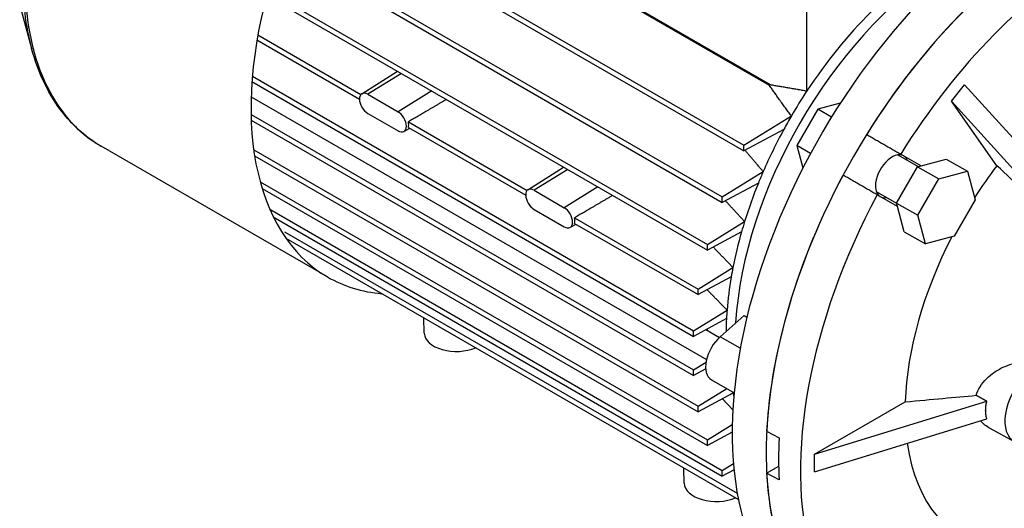
# Model space of a CAD drawing. Extents: x -2501 to 943, y -647 to 1837.
# Drawn here: x -37 to 194, y 564 to 679 of the extents above; entities that cross this region are included whole.
import ezdxf

# ---------------------------------------------------------------- set-up
doc = ezdxf.new("R2010")
doc.units = 0
doc.header["$MEASUREMENT"] = 0
doc.layers.add('View', color=7, linetype='Continuous')

msp = doc.modelspace()

# ---------------------------------------------------------------- linework, layer by layer
at = {"layer": 'View'}
for p, q in [((138.95, 663.31), (48.62, 715.46)), ((48.77, 715.69), (139.09, 663.54)), ((29.84, 707.55), (132.93, 648.04)), ((30.32, 708.58), (132.93, 649.34)), ((25.19, 696.58), (127.88, 637.29)), ((24.79, 695.5), (127.88, 635.98)), ((21.28, 684.36), (124.4, 624.83)), ((21.58, 685.49), (124.4, 626.13)), ((147.67, 662.07), (147.67, 685.7)), ((-36.52, 682.1), (-33.74, 671.98)), ((19.21, 675.17), (43.33, 661.24)), ((19, 673.99), (42.99, 660.14)), ((43.52, 661.4), (51.86, 666.71)), ((52.82, 666.16), (44.93, 661.28)), ((17.82, 664.29), (121.13, 604.64)), ((17.92, 665.53), (121.13, 605.95)), ((44.93, 661.28), (52, 657.2)), ((59.89, 662.07), (52, 657.2)), ((181.49, 659.68), (184.56, 663.49)), ((184.56, 663.49), (209.45, 636.06)), ((17.64, 660.71), (124.2, 599.19)), ((155.48, 659.2), (150.23, 657.8)), ((192.12, 644.57), (181.49, 659.68)), ((181.49, 659.68), (206.39, 632.25)), ((44.93, 656.79), (52, 652.71)), ((150.23, 657.8), (145.33, 649.3)), ((153.43, 655.95), (150.23, 657.8)), ((17.61, 656.57), (121.13, 596.8)), ((17.65, 655.24), (121.13, 595.5)), ((54.43, 654.84), (82.23, 638.79)), ((132.93, 649.34), (144.04, 656.21)), ((53.34, 652.56), (54.8, 653.32)), ((54.43, 653.53), (81.88, 637.69)), ((142.26, 653.05), (132.93, 648.04)), ((35.5, 618.54), (-17.44, 649.11)), ((18.24, 648.3), (122.2, 588.28)), ((132.93, 648.04), (132.93, 649.34)), ((145.33, 649.3), (146.73, 644.05)), ((148.52, 647.45), (145.33, 649.3)), ((18.45, 646.87), (122.2, 586.97)), ((168.94, 647.1), (173.69, 644.36)), ((169.63, 647.28), (174.38, 644.54)), ((174.38, 644.54), (180.27, 646.12)), ((180.27, 646.12), (185.22, 643.26)), ((82.41, 638.95), (90.75, 644.25)), ((91.71, 643.7), (83.82, 638.83)), ((127.88, 637.29), (137.45, 643.19)), ((168.66, 635.82), (173.57, 644.32)), ((173.57, 644.32), (174.38, 644.54)), ((173.57, 644.32), (178.52, 641.47)), ((178.52, 641.47), (185.22, 643.26)), ((185.22, 643.26), (187.02, 636.56)), ((19.74, 640.83), (124.4, 580.41)), ((136.32, 640.51), (127.88, 635.98)), ((173.61, 632.97), (178.52, 641.47)), ((20.19, 639.27), (124.4, 579.1)), ((83.82, 638.83), (90.89, 634.75)), ((98.78, 639.62), (90.89, 634.75)), ((168.69, 635.7), (163.94, 638.44)), ((127.88, 635.98), (127.88, 637.29)), ((168.88, 635.01), (164.13, 637.75)), ((187.02, 636.56), (182.11, 628.06)), ((21.97, 634.42), (127.88, 573.27)), ((83.82, 634.34), (90.89, 630.26)), ((168.66, 635.82), (173.61, 632.97)), ((168.88, 635.01), (168.66, 635.82)), ((170.46, 629.12), (168.88, 635.01)), ((22.79, 632.64), (127.88, 571.97)), ((93.32, 632.39), (122.2, 615.71)), ((124.4, 626.13), (133.09, 631.5)), ((175.41, 626.26), (173.61, 632.97)), ((25.45, 629.09), (131.37, 567.93)), ((92.23, 630.1), (93.69, 630.86)), ((93.32, 631.08), (122.2, 614.41)), ((132.37, 629.11), (124.4, 624.83)), ((170.46, 629.12), (175.41, 626.26)), ((25.75, 627.61), (131.65, 566.47)), ((182.11, 628.06), (175.41, 626.26)), ((124.4, 624.83), (124.4, 626.13)), ((122.2, 615.71), (130.36, 620.75)), ((129.95, 618.57), (122.2, 614.41)), ((122.2, 614.41), (122.2, 615.71)), ((121.13, 605.95), (128.98, 610.8)), ((58.15, 605.38), (58.07, 608.95)), ((128.85, 608.79), (121.13, 604.64)), ((132.99, 609.53), (127.39, 604.57)), ((132.99, 609.53), (133.64, 609.15)), ((121.13, 604.64), (121.13, 605.95)), ((124.04, 606.21), (127.2, 604.39)), ((132.09, 601.85), (127.39, 604.57)), ((121.13, 596.8), (124.08, 598.63)), ((124, 597.04), (121.13, 595.5)), ((121.13, 595.5), (121.13, 596.8)), ((125.33, 594.5), (130.65, 591.43)), ((122.2, 588.28), (128.92, 592.43)), ((130.36, 591.35), (122.2, 586.97)), ((122.2, 586.97), (122.2, 588.28)), ((149.44, 577.06), (189.78, 589.45)), ((149.44, 577.06), (170.69, 589.33)), ((149.44, 572.98), (189.78, 585.36)), ((124.4, 580.41), (130.22, 584)), ((196.23, 579.98), (190.58, 583.08)), ((130.2, 582.22), (124.4, 579.1)), ((138.25, 582.44), (141.18, 580.87)), ((124.4, 579.1), (124.4, 580.41)), ((149.44, 572.98), (149.44, 577.06)), ((118.96, 570.27), (118.88, 573.84)), ((127.88, 573.27), (130.49, 574.88)), ((138.25, 572.64), (141.07, 574.27)), ((130.62, 573.44), (127.88, 571.97)), ((127.88, 571.97), (127.88, 573.27)), ((141.18, 571.07), (138.25, 572.64))]:
    msp.add_line(p, q, dxfattribs=at)
for centre, major_axis, start_param, end_param in [((78.73, 693.41), (-43.23, -74.87), 3.92699, 6.283185), ((200.92, 622.87), (50, 86.6), -5.49779, -3.42405), ((208.84, 618.3), (50, 86.6), -5.49779, -3.54798), ((208.84, 618.3), (-50, -86.6), 3.92699, 4.65736), ((180.2, 634.83), (36.38, 63), -5.48683, -4.81327), ((216.61, 613.8), (-49.81, -86.27), 3.92699, 4.65715), ((24.97, 724.45), (-43.04, -74.55), 5.49779, 5.76521), ((182.67, 633.4), (36.62, 63.44), -5.42744, -3.99734), ((25.78, 723.98), (-43.23, -74.87), 5.49779, 6.283185), ((171.62, 639.78), (34.75, 60.19), -4.77448, -4.77062), ((44.93, 659.04), (-1.38, 2.38), 0.024695, 0.785398), ((44.93, 659.04), (-1.38, 2.38), 5.49779, 6.307881), ((180.2, 634.83), (36.38, 63), -4.81327, -4.71836), ((44.93, 659.04), (-1.38, 2.38), 0.785398, 2.35619), ((52, 654.96), (-1.38, 2.38), 3.92699, 5.49779), ((52.55, 655.27), (1.39, -2.4), -5.49779, -5.20574), ((180.2, 634.83), (36.38, 63), -4.71836, -4.66857), ((52, 654.96), (-1.38, 2.38), 2.35619, 3.1169), ((52, 654.96), (-1.38, 2.38), 3.1169, 3.92699), ((52.55, 655.27), (1.39, -2.4), -5.78983, -5.49779), ((180.2, 634.83), (36.38, 63), -4.66857, -4.51694), ((167.59, 642.11), (2.75, 4.76), 0, 2.356195), ((167.59, 642.11), (-2.75, -4.76), 2.71189, 3.14159), ((167.59, 642.11), (2.75, 4.76), -0.4297, 0), ((180.2, 634.83), (36.38, 63), -4.51694, -4.47632), ((216.61, 613.8), (-32.5, -56.29), 4.48906, 4.63073), ((180.2, 634.83), (36.38, 63), -4.47632, -4.34044), ((208.84, 618.3), (-50, -86.6), 4.76742, 5.43775), ((83.82, 636.59), (-1.38, 2.38), 0.024695, 0.785398), ((83.82, 636.59), (-1.38, 2.38), 5.49779, 6.307881), ((167.59, 642.11), (2.75, 4.76), -3.92699, -3.14159), ((83.82, 636.59), (-1.38, 2.38), 0.785398, 2.35619), ((216.61, 613.8), (-49.81, -86.27), 4.76763, 5.76185), ((167.59, 642.11), (-2.75, -4.76), 0, 0.4297), ((167.59, 642.11), (2.75, 4.76), -3.14159, -2.71189), ((90.89, 632.5), (-1.38, 2.38), 3.92699, 5.49779), ((90.89, 632.5), (-1.38, 2.38), 3.1169, 3.92699), ((91.44, 632.82), (1.39, -2.4), -5.49779, -5.20574), ((91.44, 632.82), (1.39, -2.4), -5.78983, -5.49779), ((180.2, 634.83), (36.38, 63), -4.34044, -4.30436), ((90.89, 632.5), (-1.38, 2.38), 2.35619, 3.1169), ((180.2, 634.83), (36.38, 63), -4.30436, -4.17704), ((216.61, 613.8), (-32.5, -56.29), 4.79405, 5.45932), ((180.2, 634.83), (36.38, 63), -4.17704, -4.14335), ((78.73, 693.41), (-43.23, -74.87), 0, 0.263087), ((180.2, 634.83), (36.38, 63), -4.14335, -4.02042), ((180.2, 634.83), (36.38, 63), -4.02042, -3.98777), ((180.2, 634.83), (36.38, 63), -3.98777, -3.93795), ((65.65, 605.44), (7.5, 0), 3.15394, 5.35705), ((128.58, 600.13), (-3.25, -5.63), 4.18879, 6.283185), ((201.41, 589.11), (5.25, 9.09), -5.10696, -3.12925), ((180.2, 634.83), (36.38, 63), -3.68258, -3.67694), ((180.2, 634.83), (36.38, 63), -3.67694, -3.66059), ((211.66, 616.66), (-49.93, -86.48), 5.43767, 5.55791), ((216.61, 613.8), (-32.5, -56.29), 5.64749, 6.506513), ((208.84, 618.3), (-50, -86.6), 5.55782, 5.8768), ((126.46, 570.33), (7.5, 0), 3.15394, 5.35705)]:
    msp.add_ellipse(centre, major_axis=major_axis, ratio=0.57735, start_param=start_param, end_param=end_param, dxfattribs=at)
for points, knots in [([(-17.44, 649.11), (-20.79, 651.05), (-23.77, 653.63), (-26.28, 656.77), (-29.61, 660.94), (-32.12, 666.09), (-33.74, 671.98)], [0, 0, 0, 0, 0.429877, 0.429877, 0.429877, 1, 1, 1, 1]), ([(187.26, 590.85), (187.69, 592.22), (188.56, 593.58), (189.71, 594.72), (190.29, 595.3), (190.93, 595.83), (191.6, 596.28), (192.35, 596.79), (193.17, 597.25), (194.04, 597.63), (195.47, 598.25), (197.03, 598.68), (198.58, 598.88)], [25.7887, 25.7887, 25.7887, 25.7887, 30.6512, 30.6512, 30.6512, 33.1042, 33.1042, 33.1042, 35.8514, 35.8514, 35.8514, 40.3316, 40.3316, 40.3316, 40.3316])]:
    msp.add_open_spline(points, degree=3, knots=knots, dxfattribs=at)
for points, degree in [([(139.09, 663.54), (143.21, 662.86), (147.67, 662.07)], 2), ([(144.04, 656.21), (141.31, 659.91), (138.95, 663.31)], 2), ([(63.33, 660.08), (58.65, 657.32), (54.43, 654.84)], 2), ([(161.66, 651.88), (165.65, 649.58), (169.63, 647.28)], 2), ([(137.45, 643.19), (135.26, 645.75), (133.2, 648.18)], 2), ([(203.89, 633.71), (200.43, 636.91), (196.56, 640.47), (192.12, 644.57)], 3), ([(164.13, 637.75), (160.15, 640.05), (156.16, 642.36)], 2), ([(102.22, 637.63), (97.54, 634.86), (93.32, 632.39)], 2), ([(133.09, 631.5), (130.8, 633.98), (128.6, 636.37)], 2), ([(130.36, 620.75), (128.01, 623.19), (125.75, 625.55)], 2), ([(128.98, 610.8), (126.61, 613.22), (124.32, 615.55)], 2), ([(124.6, 605.89), (124.2, 606.29)], 1), ([(130.36, 587.46), (129.12, 588.76), (127.91, 590.04)], 2), ([(170.69, 589.33), (176.94, 589.9), (182.38, 590.4), (187.26, 590.85)], 3), ([(189.78, 589.45), (188.52, 590.15), (187.26, 590.85)], 2), ([(189.78, 585.36), (189.7, 585.63), (189.64, 585.9), (189.59, 586.17), (189.55, 586.45), (189.52, 586.74), (189.51, 587.03), (189.5, 587.32), (189.51, 587.62), (189.52, 587.91), (189.55, 588.22), (189.59, 588.52), (189.64, 588.83), (189.7, 589.14), (189.78, 589.45)], 1), ([(190.58, 583.08), (189.7, 583.56), (188.91, 584.18), (188.31, 584.91)], 3)]:
    msp.add_open_spline(points, degree=degree, dxfattribs=at)

doc.saveas('drawing.dxf')
